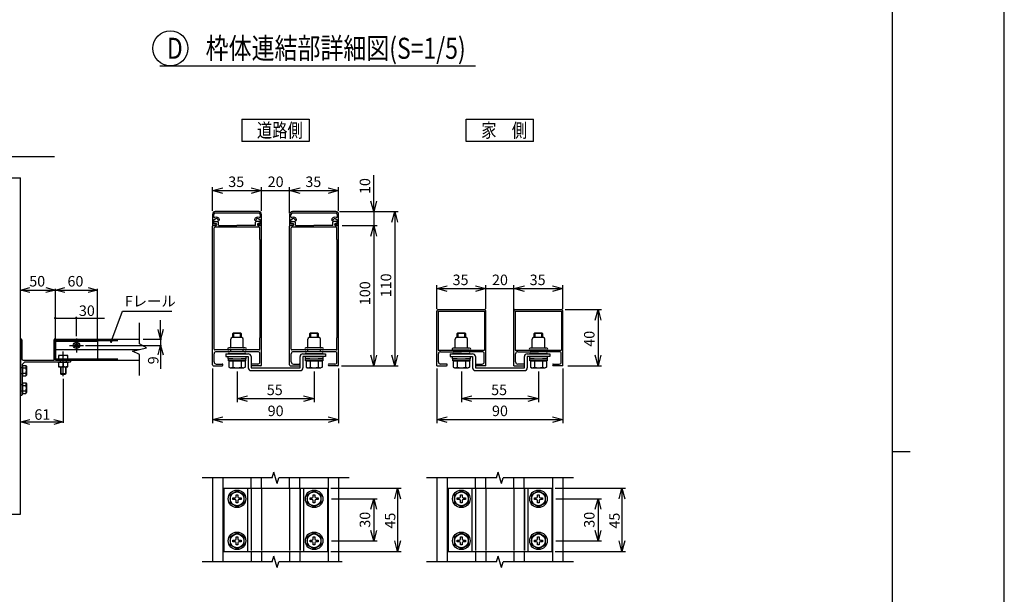
# Model space of a CAD drawing. Extents: x -5 to 21718, y -721 to 14622.
# Drawn here: x 14695 to 21718, y 6253 to 10354 of the extents above; entities that cross this region are included whole.
import ezdxf

# ---------------------------------------------------------------- set-up
doc = ezdxf.new("R2010")
doc.units = 0
doc.header["$LTSCALE"] = 70
doc.linetypes.add('CENTER', pattern=[50.8, 31.75, -6.35, 6.35, -6.35])
doc.linetypes.add('DASHED2_18', pattern=[9.525, 6.35, -3.175])
for name, color, linetype in [('_0-0_0', 7, 'CONTINUOUS'), ('_0-1_LAYER_1', 7, 'CONTINUOUS'), ('_0-2_LAYER_2', 7, 'CONTINUOUS')]:
    doc.layers.add(name, color=color, linetype=linetype)
doc.styles.get("Standard").update_dxf_attribs({"font": 'txt', "bigfont": 'bigfont.shx'})

msp = doc.modelspace()

# ---------------------------------------------------------------- linework, layer by layer
at = {"layer": '_0-0_0', "color": 7, "linetype": 'Continuous'}
msp.add_line((21717.6, -720.9), (21717.6, 14622.1), dxfattribs=at)
at = {"layer": '_0-0_0', "color": 3, "linetype": 'Continuous'}
for p, q in [((20916.9, 14118.5), (20916.9, 428.6)), ((20916.9, 7273.5), (21046.1, 7273.5))]:
    msp.add_line(p, q, dxfattribs=at)
at = {"layer": '_0-1_LAYER_1', "color": 7, "linetype": 'Continuous'}
for p, q in [((14943.7, 9375), (14543.8, 9375)), ((14327.5, 9225), (14700, 9225)), ((14700, 6825), (14700, 9225)), ((16070, 8965), (16070, 8885)), ((16080, 8947.6), (16080, 8965)), ((16080, 8896), (16080, 8928.3)), ((16080, 8928.3), (16086.7, 8928.3)), ((16400, 8985), (16090, 8985)), ((16090, 8975), (16400, 8975)), ((16403.3, 8928.3), (16410, 8928.3)), ((16410, 8965), (16410, 8947.6)), ((16410, 8928.3), (16410, 8896)), ((16420, 8885), (16420, 8965)), ((16620, 8965), (16620, 8885)), ((16630, 8947.6), (16630, 8965)), ((16630, 8896), (16630, 8928.3)), ((16630, 8928.3), (16636.7, 8928.3)), ((16950, 8985), (16640, 8985)), ((16640, 8975), (16950, 8975)), ((16953.3, 8928.3), (16960, 8928.3)), ((16960, 8965), (16960, 8947.6)), ((16960, 8928.3), (16960, 8896)), ((16970, 8885), (16970, 8965)), ((16070, 8885), (16092, 8885)), ((16070, 7890), (16070, 8880)), ((16075, 8885), (16093, 8885)), ((16092, 8896), (16080, 8896)), ((16082, 8786), (16082, 8868)), ((16403, 8873), (16087, 8873)), ((16088, 8915), (16107, 8915)), ((16088, 8899), (16093, 8899)), ((16112, 8885), (16112, 8910)), ((16112, 8885), (16243.5, 8885)), ((16378, 8885), (16243.5, 8885)), ((16378, 8885), (16378, 8910)), ((16402, 8915), (16383, 8915)), ((16402, 8899), (16397, 8899)), ((16415, 8885), (16397, 8885)), ((16410, 8896), (16398, 8896)), ((16398, 8885), (16420, 8885)), ((16408, 8786), (16408, 8868)), ((16420, 7890), (16420, 8880)), ((16620, 8885), (16642, 8885)), ((16620, 7890), (16620, 8880)), ((16625, 8885), (16643, 8885)), ((16642, 8896), (16630, 8896)), ((16632, 8786), (16632, 8868)), ((16953, 8873), (16637, 8873)), ((16638, 8915), (16657, 8915)), ((16638, 8899), (16643, 8899)), ((16662, 8885), (16662, 8910)), ((16662, 8885), (16793.5, 8885)), ((16928, 8885), (16793.5, 8885)), ((16928, 8885), (16928, 8910)), ((16952, 8915), (16933, 8915)), ((16952, 8899), (16947, 8899)), ((16965, 8885), (16947, 8885)), ((16960, 8896), (16948, 8896)), ((16948, 8885), (16970, 8885)), ((16958, 8786), (16958, 8868)), ((16970, 7890), (16970, 8880)), ((16081, 8785), (16082, 8786)), ((16081, 8085), (16081, 8785)), ((16409, 8785), (16408, 8786)), ((16409, 8085), (16409, 8785)), ((16631, 8785), (16632, 8786)), ((16631, 8085), (16631, 8785)), ((16959, 8785), (16958, 8786)), ((16959, 8085), (16959, 8785)), ((17670, 7885), (17670, 8275)), ((17680, 8285), (18010, 8285)), ((17680, 8275), (17680, 7995)), ((17680, 8275), (18010, 8275)), ((18010, 8275), (18010, 7995)), ((18020, 7885), (18020, 8275)), ((18220, 7885), (18220, 8275)), ((18230, 8285), (18560, 8285)), ((18230, 8275), (18230, 7995)), ((18230, 8275), (18560, 8275)), ((18560, 8275), (18560, 7995)), ((18570, 7885), (18570, 8275)), ((16082, 8084), (16081, 8085)), ((16082, 8002), (16082, 8084)), ((16280, 8085), (16210, 8085)), ((16215, 8114), (16220, 8119)), ((16215, 8085), (16215, 8114)), ((16275, 8114), (16215, 8114)), ((16220, 8119), (16270, 8119)), ((16220, 8119), (16220, 8085)), ((16270, 8119), (16275, 8114)), ((16270, 8085), (16270, 8119)), ((16275, 8114), (16275, 8085)), ((16408, 8084), (16409, 8085)), ((16408, 8002), (16408, 8084)), ((16632, 8084), (16631, 8085)), ((16632, 8002), (16632, 8084)), ((16830, 8085), (16760, 8085)), ((16765, 8114), (16770, 8119)), ((16765, 8085), (16765, 8114)), ((16825, 8114), (16765, 8114)), ((16770, 8119), (16820, 8119)), ((16770, 8119), (16770, 8085)), ((16820, 8119), (16825, 8114)), ((16820, 8085), (16820, 8119)), ((16825, 8114), (16825, 8085)), ((16958, 8084), (16959, 8085)), ((16958, 8002), (16958, 8084)), ((17880, 8085), (17810, 8085)), ((17815, 8114), (17820, 8119)), ((17815, 8085), (17815, 8114)), ((17875, 8114), (17815, 8114)), ((17820, 8119), (17870, 8119)), ((17820, 8119), (17820, 8085)), ((17870, 8119), (17875, 8114)), ((17870, 8085), (17870, 8119)), ((17875, 8114), (17875, 8085)), ((18430, 8085), (18360, 8085)), ((18365, 8114), (18370, 8119)), ((18365, 8085), (18365, 8114)), ((18425, 8114), (18365, 8114)), ((18370, 8119), (18420, 8119)), ((18370, 8119), (18370, 8085)), ((18420, 8119), (18425, 8114)), ((18420, 8085), (18420, 8119)), ((18425, 8114), (18425, 8085)), ((14700, 8070), (14700, 7680)), ((14710, 8070), (14710, 7935)), ((14940, 7925), (14940, 8070)), ((14950, 8075), (15550, 8075)), ((14950, 8075), (14950, 7925)), ((14950, 7925), (14950, 8070)), ((15500, 7987.5), (15600, 8012.5)), ((15600, 8012.5), (15550, 8041)), ((16295, 8012), (16186, 8012)), ((16200, 8017), (16200, 8075)), ((16290, 8017), (16290, 8075)), ((16304, 8012), (16295, 8012)), ((16845, 8012), (16736, 8012)), ((16750, 8017), (16750, 8075)), ((16840, 8017), (16840, 8075)), ((16854, 8012), (16845, 8012)), ((17895, 8010), (17786, 8010)), ((17800, 8015), (17800, 8075)), ((17890, 8015), (17890, 8075)), ((17904, 8010), (17895, 8010)), ((18445, 8010), (18336, 8010)), ((18350, 8015), (18350, 8075)), ((18440, 8015), (18440, 8075)), ((18454, 8010), (18445, 8010)), ((14950, 8000), (15550, 8000)), ((15037.5, 7957.5), (14972.5, 7957.5)), ((14972.5, 7957.5), (14972.5, 7925)), ((15005, 7925), (15005, 7953.9)), ((15037.5, 7925), (15037.5, 7957.5)), ((15550, 7965.2), (15500, 7987.5)), ((15550, 7815.2), (15550, 7965.2)), ((16082, 7912), (16082, 7970)), ((16403, 7997), (16087, 7997)), ((16393, 7985), (16097, 7985)), ((16165, 7970), (16165, 7950)), ((16165, 7970), (16325, 7970)), ((16165, 7950), (16325, 7950)), ((16182.5, 7934), (16182.5, 7950)), ((16182.5, 7950), (16245, 7950)), ((16304, 7997), (16186, 7997)), ((16299, 7985), (16191, 7985)), ((16299, 7970), (16191, 7970)), ((16200, 7985), (16200, 7997)), ((16245, 7950), (16307.5, 7950)), ((16290, 7985), (16290, 7997)), ((16307.5, 7950), (16307.5, 7934)), ((16325, 7950), (16325, 7870)), ((16345, 7950), (16345, 7870)), ((16408, 7912), (16408, 7970)), ((16632, 7912), (16632, 7970)), ((16953, 7997), (16637, 7997)), ((16943, 7985), (16647, 7985)), ((16695, 7870), (16695, 7950)), ((16715, 7970), (16875, 7970)), ((16875, 7950), (16715, 7950)), ((16715, 7950), (16715, 7870)), ((16732.5, 7934), (16732.5, 7950)), ((16732.5, 7950), (16795, 7950)), ((16854, 7997), (16736, 7997)), ((16849, 7985), (16741, 7985)), ((16849, 7970), (16741, 7970)), ((16750, 7985), (16750, 7997)), ((16795, 7950), (16857.5, 7950)), ((16840, 7985), (16840, 7997)), ((16857.5, 7950), (16857.5, 7934)), ((16875, 7970), (16875, 7950)), ((16958, 7912), (16958, 7970)), ((17680, 7995), (18010, 7995)), ((17682, 7912), (17682, 7970)), ((17697, 7985), (17845, 7985)), ((17765, 7970), (17765, 7950)), ((17765, 7970), (17925, 7970)), ((17765, 7950), (17925, 7950)), ((17782.5, 7934), (17782.5, 7950)), ((17782.5, 7950), (17845, 7950)), ((17904, 7995), (17786, 7995)), ((17899, 7985), (17791, 7985)), ((17899, 7970), (17791, 7970)), ((17800, 7985), (17800, 7995)), ((17993, 7985), (17845, 7985)), ((17845, 7950), (17907.5, 7950)), ((17890, 7985), (17890, 7995)), ((17907.5, 7950), (17907.5, 7934)), ((17925, 7950), (17925, 7870)), ((17945, 7950), (17945, 7870)), ((18008, 7912), (18008, 7970)), ((18230, 7995), (18560, 7995)), ((18232, 7912), (18232, 7970)), ((18247, 7985), (18395, 7985)), ((18295, 7870), (18295, 7950)), ((18315, 7970), (18475, 7970)), ((18475, 7950), (18315, 7950)), ((18315, 7950), (18315, 7870)), ((18332.5, 7934), (18332.5, 7950)), ((18332.5, 7950), (18395, 7950)), ((18454, 7995), (18336, 7995)), ((18449, 7985), (18341, 7985)), ((18449, 7970), (18341, 7970)), ((18350, 7985), (18350, 7995)), ((18543, 7985), (18395, 7985)), ((18395, 7950), (18457.5, 7950)), ((18440, 7985), (18440, 7995)), ((18457.5, 7950), (18457.5, 7934)), ((18475, 7970), (18475, 7950)), ((18558, 7912), (18558, 7970)), ((14730, 7910), (14715, 7895)), ((14715, 7851.5), (14715, 7895)), ((14715, 7812.5), (14715, 7887.5)), ((14715, 7887.5), (14715, 7812.5)), ((14715, 7887.5), (14739, 7887.5)), ((14715, 7868.8), (14739, 7868.8)), ((14720, 7925), (14940, 7925)), ((15055, 7910), (14730, 7910)), ((14739, 7887.5), (14742.5, 7881.5)), ((14742.5, 7881.5), (14742.5, 7818.5)), ((14950, 7925), (15550, 7925)), ((14950, 7925), (15003.5, 7925)), ((14967.5, 7910), (15042.5, 7910)), ((15037.5, 7925), (14972.5, 7925)), ((15037.5, 7910), (14972.5, 7910)), ((14972.5, 7910), (14972.5, 7877.5)), ((14972.5, 7877.5), (15037.5, 7877.5)), ((14985, 7877.5), (14985, 7828.7)), ((14988.8, 7877.5), (14988.8, 7825)), ((15005, 7910), (15005, 7881.1)), ((15006.5, 7925), (15055, 7925)), ((15021.2, 7877.5), (15021.2, 7825)), ((15025, 7877.5), (15025, 7828.7)), ((15037.5, 7877.5), (15037.5, 7910)), ((15060, 7915), (15060, 7920)), ((16075, 7885), (16139, 7885)), ((16097, 7897), (16139, 7897)), ((16215, 7934), (16182.5, 7934)), ((16184, 7919), (16184, 7934)), ((16184, 7934), (16245, 7934)), ((16306, 7919), (16184, 7919)), ((16187.3, 7919), (16302.7, 7919)), ((16187.3, 7919), (16187.3, 7874)), ((16187.3, 7874), (16196, 7869)), ((16196, 7869), (16294, 7869)), ((16216.1, 7919), (16216.1, 7874.5)), ((16245, 7934), (16306, 7934)), ((16273.9, 7919), (16273.9, 7874.5)), ((16307.5, 7934), (16275, 7934)), ((16302.7, 7874), (16294, 7869)), ((16302.7, 7919), (16302.7, 7874)), ((16306, 7934), (16306, 7919)), ((16345, 7870), (16695, 7870)), ((16393, 7897), (16351, 7897)), ((16415, 7885), (16351, 7885)), ((16625, 7885), (16689, 7885)), ((16647, 7897), (16689, 7897)), ((16765, 7934), (16732.5, 7934)), ((16734, 7919), (16734, 7934)), ((16734, 7934), (16795, 7934)), ((16856, 7919), (16734, 7919)), ((16737.3, 7919), (16852.7, 7919)), ((16737.3, 7919), (16737.3, 7874)), ((16737.3, 7874), (16746, 7869)), ((16746, 7869), (16844, 7869)), ((16766.1, 7919), (16766.1, 7874.5)), ((16795, 7934), (16856, 7934)), ((16823.9, 7919), (16823.9, 7874.5)), ((16857.5, 7934), (16825, 7934)), ((16852.7, 7874), (16844, 7869)), ((16852.7, 7919), (16852.7, 7874)), ((16856, 7934), (16856, 7919)), ((16943, 7897), (16901, 7897)), ((16965, 7885), (16901, 7885)), ((17670, 7885), (17739, 7885)), ((17739, 7897), (17697, 7897)), ((17815, 7934), (17782.5, 7934)), ((17784, 7919), (17784, 7934)), ((17784, 7934), (17845, 7934)), ((17906, 7919), (17784, 7919)), ((17787.3, 7919), (17902.7, 7919)), ((17787.3, 7919), (17787.3, 7874)), ((17787.3, 7874), (17796, 7869)), ((17796, 7869), (17894, 7869)), ((17816.1, 7919), (17816.1, 7874.5)), ((17845, 7934), (17906, 7934)), ((17873.9, 7919), (17873.9, 7874.5)), ((17907.5, 7934), (17875, 7934)), ((17902.7, 7874), (17894, 7869)), ((17902.7, 7919), (17902.7, 7874)), ((17906, 7934), (17906, 7919)), ((17945, 7870), (18295, 7870)), ((17951, 7897), (17993, 7897)), ((18020, 7885), (17951, 7885)), ((18220, 7885), (18289, 7885)), ((18289, 7897), (18247, 7897)), ((18365, 7934), (18332.5, 7934)), ((18334, 7919), (18334, 7934)), ((18334, 7934), (18395, 7934)), ((18456, 7919), (18334, 7919)), ((18337.3, 7919), (18452.7, 7919)), ((18337.3, 7919), (18337.3, 7874)), ((18337.3, 7874), (18346, 7869)), ((18346, 7869), (18444, 7869)), ((18366.1, 7919), (18366.1, 7874.5)), ((18395, 7934), (18456, 7934)), ((18423.9, 7919), (18423.9, 7874.5)), ((18457.5, 7934), (18425, 7934)), ((18452.7, 7874), (18444, 7869)), ((18452.7, 7919), (18452.7, 7874)), ((18456, 7934), (18456, 7919)), ((18501, 7897), (18543, 7897)), ((18570, 7885), (18501, 7885)), ((14715, 7726.5), (14715, 7848.5)), ((14715, 7831.2), (14739, 7831.2)), ((14715, 7812.5), (14739, 7812.5)), ((14739, 7812.5), (14742.5, 7818.5)), ((14985, 7828.7), (14988.8, 7825)), ((14985, 7828.7), (15025, 7828.7)), ((14988.8, 7825), (15021.2, 7825)), ((15025, 7828.7), (15021.2, 7825)), ((16345, 7850), (16695, 7850)), ((17945, 7850), (18295, 7850)), ((14715, 7687.5), (14715, 7762.5)), ((14715, 7762.5), (14715, 7687.5)), ((14715, 7762.5), (14739, 7762.5)), ((14715, 7743.8), (14739, 7743.8)), ((14739, 7762.5), (14742.5, 7756.5)), ((14742.5, 7756.5), (14742.5, 7693.5)), ((14705, 7675), (14710, 7675)), ((14715, 7680), (14715, 7723.5)), ((14715, 7706.2), (14739, 7706.2)), ((14715, 7687.5), (14739, 7687.5)), ((14739, 7687.5), (14742.5, 7693.5)), ((16496, 7085), (16508, 7125)), ((16532, 7045), (16508, 7125)), ((18096, 7085), (18108, 7125)), ((18132, 7045), (18108, 7125)), ((16496, 7085), (15996, 7085)), ((16070, 7085), (16070, 6485)), ((16144, 7085), (16144, 6485)), ((16346, 7010), (16346, 7085)), ((16420, 7010), (16420, 7085)), ((16532, 7045), (16544, 7085)), ((17044, 7085), (16544, 7085)), ((16620, 7010), (16620, 7085)), ((16694, 7010), (16694, 7085)), ((16896, 7085), (16896, 6485)), ((16970, 7085), (16970, 6485)), ((18096, 7085), (17596, 7085)), ((17670, 7085), (17670, 6485)), ((17744, 7085), (17744, 6485)), ((17946, 7010), (17946, 7085)), ((18020, 7010), (18020, 7085)), ((18132, 7045), (18144, 7085)), ((18644, 7085), (18144, 7085)), ((18220, 7010), (18220, 7085)), ((18294, 7010), (18294, 7085)), ((18496, 7085), (18496, 6485)), ((18570, 7085), (18570, 6485)), ((16150, 7010), (16890, 7010)), ((16150, 7010), (16150, 6560)), ((16245, 6992.7), (16195, 6963.9)), ((16195, 6963.9), (16195, 6906.1)), ((16239, 6964), (16251, 6964)), ((16239, 6949), (16239, 6964)), ((16295, 6963.9), (16245, 6992.7)), ((16251, 6964), (16251, 6949)), ((16295, 6906.1), (16295, 6963.9)), ((16320, 7010), (16320, 6560)), ((16720, 7010), (16720, 6560)), ((16795, 6992.7), (16745, 6963.9)), ((16745, 6963.9), (16745, 6906.1)), ((16789, 6964), (16801, 6964)), ((16789, 6949), (16789, 6964)), ((16845, 6963.9), (16795, 6992.7)), ((16801, 6964), (16801, 6949)), ((16845, 6906.1), (16845, 6963.9)), ((16890, 7010), (16890, 6560)), ((17750, 7010), (18490, 7010)), ((17750, 7010), (17750, 6560)), ((17845, 6992.7), (17795, 6963.9)), ((17795, 6963.9), (17795, 6906.1)), ((17839, 6964), (17851, 6964)), ((17839, 6949), (17839, 6964)), ((17895, 6963.9), (17845, 6992.7)), ((17851, 6964), (17851, 6949)), ((17895, 6906.1), (17895, 6963.9)), ((17920, 7010), (17920, 6560)), ((18320, 7010), (18320, 6560)), ((18395, 6992.7), (18345, 6963.9)), ((18345, 6963.9), (18345, 6906.1)), ((18389, 6964), (18401, 6964)), ((18389, 6949), (18389, 6964)), ((18445, 6963.9), (18395, 6992.7)), ((18401, 6964), (18401, 6949)), ((18445, 6906.1), (18445, 6963.9)), ((18490, 7010), (18490, 6560)), ((16195, 6906.1), (16245, 6877.3)), ((16216, 6929), (16216, 6941)), ((16216, 6941), (16231, 6941)), ((16231, 6929), (16216, 6929)), ((16239, 6906), (16239, 6921)), ((16251, 6906), (16239, 6906)), ((16245, 6877.3), (16295, 6906.1)), ((16251, 6921), (16251, 6906)), ((16259, 6941), (16274, 6941)), ((16274, 6929), (16259, 6929)), ((16274, 6941), (16274, 6929)), ((16745, 6906.1), (16795, 6877.3)), ((16766, 6929), (16766, 6941)), ((16766, 6941), (16781, 6941)), ((16781, 6929), (16766, 6929)), ((16789, 6906), (16789, 6921)), ((16801, 6906), (16789, 6906)), ((16795, 6877.3), (16845, 6906.1)), ((16801, 6921), (16801, 6906)), ((16809, 6941), (16824, 6941)), ((16824, 6929), (16809, 6929)), ((16824, 6941), (16824, 6929)), ((17795, 6906.1), (17845, 6877.3)), ((17816, 6929), (17816, 6941)), ((17816, 6941), (17831, 6941)), ((17831, 6929), (17816, 6929)), ((17839, 6906), (17839, 6921)), ((17851, 6906), (17839, 6906)), ((17845, 6877.3), (17895, 6906.1)), ((17851, 6921), (17851, 6906)), ((17859, 6941), (17874, 6941)), ((17874, 6929), (17859, 6929)), ((17874, 6941), (17874, 6929)), ((18345, 6906.1), (18395, 6877.3)), ((18366, 6929), (18366, 6941)), ((18366, 6941), (18381, 6941)), ((18381, 6929), (18366, 6929)), ((18389, 6906), (18389, 6921)), ((18401, 6906), (18389, 6906)), ((18395, 6877.3), (18445, 6906.1)), ((18401, 6921), (18401, 6906)), ((18409, 6941), (18424, 6941)), ((18424, 6929), (18409, 6929)), ((18424, 6941), (18424, 6929)), ((14327.5, 6825), (14700, 6825)), ((16245, 6692.7), (16195, 6663.9)), ((16295, 6663.9), (16245, 6692.7)), ((16795, 6692.7), (16745, 6663.9)), ((16845, 6663.9), (16795, 6692.7)), ((17845, 6692.7), (17795, 6663.9)), ((17895, 6663.9), (17845, 6692.7)), ((18395, 6692.7), (18345, 6663.9)), ((18445, 6663.9), (18395, 6692.7)), ((16195, 6663.9), (16195, 6606.1)), ((16195, 6606.1), (16245, 6577.3)), ((16216, 6629), (16216, 6641)), ((16216, 6641), (16231, 6641)), ((16231, 6629), (16216, 6629)), ((16239, 6664), (16251, 6664)), ((16239, 6649), (16239, 6664)), ((16239, 6606), (16239, 6621)), ((16251, 6606), (16239, 6606)), ((16245, 6577.3), (16295, 6606.1)), ((16251, 6664), (16251, 6649)), ((16251, 6621), (16251, 6606)), ((16259, 6641), (16274, 6641)), ((16274, 6629), (16259, 6629)), ((16274, 6641), (16274, 6629)), ((16295, 6606.1), (16295, 6663.9)), ((16745, 6663.9), (16745, 6606.1)), ((16745, 6606.1), (16795, 6577.3)), ((16766, 6629), (16766, 6641)), ((16766, 6641), (16781, 6641)), ((16781, 6629), (16766, 6629)), ((16789, 6664), (16801, 6664)), ((16789, 6649), (16789, 6664)), ((16789, 6606), (16789, 6621)), ((16801, 6606), (16789, 6606)), ((16795, 6577.3), (16845, 6606.1)), ((16801, 6664), (16801, 6649)), ((16801, 6621), (16801, 6606)), ((16809, 6641), (16824, 6641)), ((16824, 6629), (16809, 6629)), ((16824, 6641), (16824, 6629)), ((16845, 6606.1), (16845, 6663.9)), ((17795, 6663.9), (17795, 6606.1)), ((17795, 6606.1), (17845, 6577.3)), ((17816, 6629), (17816, 6641)), ((17816, 6641), (17831, 6641)), ((17831, 6629), (17816, 6629)), ((17839, 6664), (17851, 6664)), ((17839, 6649), (17839, 6664)), ((17839, 6606), (17839, 6621)), ((17851, 6606), (17839, 6606)), ((17845, 6577.3), (17895, 6606.1)), ((17851, 6664), (17851, 6649)), ((17851, 6621), (17851, 6606)), ((17859, 6641), (17874, 6641)), ((17874, 6629), (17859, 6629)), ((17874, 6641), (17874, 6629)), ((17895, 6606.1), (17895, 6663.9)), ((18345, 6663.9), (18345, 6606.1)), ((18345, 6606.1), (18395, 6577.3)), ((18366, 6629), (18366, 6641)), ((18366, 6641), (18381, 6641)), ((18381, 6629), (18366, 6629)), ((18389, 6664), (18401, 6664)), ((18389, 6649), (18389, 6664)), ((18389, 6606), (18389, 6621)), ((18401, 6606), (18389, 6606)), ((18395, 6577.3), (18445, 6606.1)), ((18401, 6664), (18401, 6649)), ((18401, 6621), (18401, 6606)), ((18409, 6641), (18424, 6641)), ((18424, 6629), (18409, 6629)), ((18424, 6641), (18424, 6629)), ((18445, 6606.1), (18445, 6663.9)), ((16150, 6560), (16890, 6560)), ((16346, 6560), (16346, 6485)), ((16420, 6560), (16420, 6485)), ((16620, 6560), (16620, 6485)), ((16694, 6560), (16694, 6485)), ((17750, 6560), (18490, 6560)), ((17946, 6560), (17946, 6485)), ((18020, 6560), (18020, 6485)), ((18220, 6560), (18220, 6485)), ((18294, 6560), (18294, 6485)), ((16496, 6485), (15996, 6485)), ((16496, 6485), (16508, 6525)), ((16532, 6445), (16508, 6525)), ((16532, 6445), (16544, 6485)), ((16994, 6485), (16544, 6485)), ((18096, 6485), (17596, 6485)), ((18096, 6485), (18108, 6525)), ((18132, 6445), (18108, 6525)), ((18132, 6445), (18144, 6485)), ((18644, 6485), (18144, 6485))]:
    msp.add_line(p, q, dxfattribs=at)
at = {"layer": '_0-1_LAYER_1', "color": 7, "linetype": 'DASHED2_18'}
for p, q in [((14950, 8065), (15550, 8065)), ((14950, 8060), (15250, 8060)), ((14950, 7925), (14950, 8060)), ((15250, 8060), (15250, 7925)), ((14950, 8000), (14940, 8000)), ((14700, 7872.5), (14715, 7872.5)), ((14950, 7935), (14940, 7935)), ((14950, 7935), (15550, 7935)), ((15250, 7925), (14950, 7925)), ((14967.5, 7910), (15042.5, 7910)), ((14982.5, 7924.7), (14982.5, 7910)), ((15027.5, 7925), (15027.5, 7910)), ((14715, 7827.5), (14700, 7827.5)), ((14715, 7747.5), (14700, 7747.5)), ((14715, 7702.5), (14700, 7702.5)), ((16345, 7010), (16345, 6560)), ((16346, 7010), (16346, 6560)), ((16420, 7010), (16420, 6560)), ((16620, 7010), (16620, 6560)), ((16694, 7010), (16694, 6560)), ((16695, 7010), (16695, 6560)), ((17945, 7010), (17945, 6560)), ((17946, 7010), (17946, 6560)), ((18020, 7010), (18020, 6560)), ((18220, 7010), (18220, 6560)), ((18294, 7010), (18294, 6560)), ((18295, 7010), (18295, 6560))]:
    msp.add_line(p, q, dxfattribs=at)
at = {"layer": '_0-1_LAYER_1', "color": 7, "linetype": 'Continuous'}
for centre, radius in [((15100, 8030), 22.5), ((15100, 8030), 12.5), ((15100, 8030), 10), ((16245, 6935), 62.5), ((16245, 6935), 49), ((16795, 6935), 62.5), ((16795, 6935), 49), ((17845, 6935), 62.5), ((17845, 6935), 49), ((18395, 6935), 62.5), ((18395, 6935), 49), ((16245, 6635), 62.5), ((16245, 6635), 49), ((16795, 6635), 62.5), ((16795, 6635), 49), ((17845, 6635), 62.5), ((17845, 6635), 49), ((18395, 6635), 62.5), ((18395, 6635), 49)]:
    msp.add_circle(centre, radius, dxfattribs=at)
for centre, radius, start, end in [((16090, 8965), 20, 90, 180), ((16090, 8965), 10, 90, 180), ((16085, 8947.6), 5, 180, 296.01437), ((16097.5, 8922), 12.5, 17.79159, 150), ((16097.5, 8922), 23.5, 17.79159, 116.01437), ((16114.6, 8927.5), 5.5, 197.79159, 17.79159), ((16375.4, 8927.5), 5.5, 162.20841, 342.20841), ((16392.5, 8922), 23.5, 63.98563, 162.20841), ((16392.5, 8922), 12.5, 30, 162.20841), ((16400, 8965), 20, 0, 90), ((16400, 8965), 10, 0, 90), ((16405, 8947.6), 5, 243.98563, 0), ((16640, 8965), 20, 90, 180), ((16640, 8965), 10, 90, 180), ((16635, 8947.6), 5, 180, 296.01437), ((16647.5, 8922), 12.5, 17.79159, 150), ((16647.5, 8922), 23.5, 17.79159, 116.01437), ((16664.6, 8927.5), 5.5, 197.79159, 17.79159), ((16925.4, 8927.5), 5.5, 162.20841, 342.20841), ((16942.5, 8922), 23.5, 63.98563, 162.20841), ((16942.5, 8922), 12.5, 30, 162.20841), ((16950, 8965), 20, 0, 90), ((16950, 8965), 10, 0, 90), ((16955, 8947.6), 5, 243.98563, 0), ((16075, 8880), 5, 90, 180), ((16088, 8907), 8, 90, 270), ((16087, 8868), 5, 90, 180), ((16092, 8890.5), 5.5, 270, 90), ((16093, 8892), 7, 270, 90), ((16107, 8910), 5, 0, 90), ((16383, 8910), 5, 90, 180), ((16397, 8892), 7, 90, 270), ((16398, 8890.5), 5.5, 90, 270), ((16402, 8907), 8, 270, 90), ((16403, 8868), 5, 0, 90), ((16415, 8880), 5, 0, 90), ((16625, 8880), 5, 90, 180), ((16638, 8907), 8, 90, 270), ((16637, 8868), 5, 90, 180), ((16642, 8890.5), 5.5, 270, 90), ((16643, 8892), 7, 270, 90), ((16657, 8910), 5, 0, 90), ((16933, 8910), 5, 90, 180), ((16947, 8892), 7, 90, 270), ((16948, 8890.5), 5.5, 90, 270), ((16952, 8907), 8, 270, 90), ((16953, 8868), 5, 0, 90), ((16965, 8880), 5, 0, 90), ((17680, 8275), 10, 90, 180), ((18010, 8275), 10, 0, 90), ((18230, 8275), 10, 90, 180), ((18560, 8275), 10, 0, 90), ((16210, 8075), 10, 90, 180), ((16280, 8075), 10, 0, 90), ((16760, 8075), 10, 90, 180), ((16830, 8075), 10, 0, 90), ((17810, 8075), 10, 90, 180), ((17880, 8075), 10, 0, 90), ((18360, 8075), 10, 90, 180), ((18430, 8075), 10, 0, 90), ((14705, 8070), 5, 90, 180), ((14705, 8070), 5, 0, 90), ((14945, 8070), 5, 90, 180), ((14945, 8070), 5, 0, 90), ((16186, 8004.5), 7.5, 90, 180), ((16195, 8017), 5, 270, 0), ((16295, 8017), 5, 180, 270), ((16304, 8004.5), 7.5, 0, 90), ((16736, 8004.5), 7.5, 90, 180), ((16745, 8017), 5, 270, 0), ((16845, 8017), 5, 180, 270), ((16854, 8004.5), 7.5, 0, 90), ((17786, 8002.5), 7.5, 90, 180), ((17795, 8015), 5, 270, 0), ((17895, 8015), 5, 180, 270), ((17904, 8002.5), 7.5, 0, 90), ((18336, 8002.5), 7.5, 90, 180), ((18345, 8015), 5, 270, 0), ((18445, 8015), 5, 180, 270), ((18454, 8002.5), 7.5, 0, 90), ((14988.8, 7919.3), 38.2, 64.82616, 115.17384), ((15021.2, 7919.3), 38.2, 64.82616, 115.17384), ((15021.2, 7919.3), 38.2, 64.82616, 115.17384), ((15021.2, 7919.3), 38.2, 64.82616, 115.17384), ((16087, 8002), 5, 180, 270), ((16097, 7970), 15, 90, 180), ((16186, 8004.5), 7.5, 180, 270), ((16191, 7977.5), 7.5, 90, 180), ((16191, 7977.5), 7.5, 180, 270), ((16299, 7977.5), 7.5, 0, 90), ((16299, 7977.5), 7.5, 270, 0), ((16304, 8004.5), 7.5, 270, 0), ((16325, 7950), 20, 0, 90), ((16393, 7970), 15, 0, 90), ((16403, 8002), 5, 270, 0), ((16637, 8002), 5, 180, 270), ((16647, 7970), 15, 90, 180), ((16715, 7950), 20, 90, 180), ((16736, 8004.5), 7.5, 180, 270), ((16741, 7977.5), 7.5, 90, 180), ((16741, 7977.5), 7.5, 180, 270), ((16849, 7977.5), 7.5, 0, 90), ((16849, 7977.5), 7.5, 270, 0), ((16854, 8004.5), 7.5, 270, 0), ((16943, 7970), 15, 0, 90), ((16953, 8002), 5, 270, 0), ((17697, 7970), 15, 90, 180), ((17786, 8002.5), 7.5, 180, 270), ((17791, 7977.5), 7.5, 90, 180), ((17791, 7977.5), 7.5, 180, 270), ((17899, 7977.5), 7.5, 0, 90), ((17899, 7977.5), 7.5, 270, 0), ((17904, 8002.5), 7.5, 270, 0), ((17925, 7950), 20, 0, 90), ((17993, 7970), 15, 0, 90), ((18247, 7970), 15, 90, 180), ((18315, 7950), 20, 90, 180), ((18336, 8002.5), 7.5, 180, 270), ((18341, 7977.5), 7.5, 90, 180), ((18341, 7977.5), 7.5, 180, 270), ((18449, 7977.5), 7.5, 0, 90), ((18449, 7977.5), 7.5, 270, 0), ((18454, 8002.5), 7.5, 270, 0), ((18543, 7970), 15, 0, 90), ((14720, 7935), 10, 180, 270), ((14722.8, 7878.1), 18.8, 330.00001, 29.99999), ((14690.2, 7850), 52.3, 338.98558, 21.01442), ((14988.8, 7915.7), 38.2, 244.82616, 295.17384), ((14988.8, 7915.7), 38.2, 244.82616, 295.17384), ((14988.8, 7915.7), 38.2, 244.82616, 295.17384), ((15005, 7925), 1.5, 180, 0), ((15021.2, 7915.7), 38.2, 244.82616, 295.17384), ((15055, 7920), 5, 0, 90), ((15055, 7915), 5, 270, 0), ((16075, 7890), 5, 180, 270), ((16097, 7912), 15, 180, 270), ((16139, 7891), 6, 270, 90), ((16201.7, 7895.6), 25.6, 235.61604, 304.38397), ((16245, 7965.5), 95.5, 252.41217, 287.58783), ((16288.3, 7895.6), 25.6, 235.61604, 304.38396), ((16345, 7870), 20, 180, 270), ((16351, 7891), 6, 90, 270), ((16393, 7912), 15, 270, 0), ((16415, 7890), 5, 270, 0), ((16625, 7890), 5, 180, 270), ((16647, 7912), 15, 180, 270), ((16689, 7891), 6, 270, 90), ((16695, 7870), 20, 270, 0), ((16751.7, 7895.6), 25.6, 235.61604, 304.38397), ((16795, 7965.5), 95.5, 252.41217, 287.58783), ((16838.3, 7895.6), 25.6, 235.61604, 304.38396), ((16901, 7891), 6, 90, 270), ((16943, 7912), 15, 270, 0), ((16965, 7890), 5, 270, 0), ((17697, 7912), 15, 180, 270), ((17739, 7891), 6, 270, 90), ((17801.7, 7895.6), 25.6, 235.61604, 304.38397), ((17845, 7965.5), 95.5, 252.41217, 287.58783), ((17888.3, 7895.6), 25.6, 235.61604, 304.38396), ((17945, 7870), 20, 180, 270), ((17951, 7891), 6, 90, 270), ((17993, 7912), 15, 270, 0), ((18247, 7912), 15, 180, 270), ((18289, 7891), 6, 270, 90), ((18295, 7870), 20, 270, 0), ((18351.7, 7895.6), 25.6, 235.61604, 304.38397), ((18395, 7965.5), 95.5, 252.41217, 287.58783), ((18438.3, 7895.6), 25.6, 235.61604, 304.38396), ((18501, 7891), 6, 90, 270), ((18543, 7912), 15, 270, 0), ((14715, 7850), 1.5, 90, 270), ((14722.8, 7821.9), 18.8, 330.00001, 29.99999), ((14715, 7725), 1.5, 90, 270), ((14722.8, 7753.1), 18.8, 330.00001, 29.99999), ((14690.2, 7725), 52.3, 338.98558, 21.01442), ((14705, 7680), 5, 180, 270), ((14710, 7680), 5, 270, 0), ((14722.8, 7696.9), 18.8, 330.00001, 29.99999), ((16231, 6949), 8, 270, 0), ((16231, 6921), 8, 0, 90), ((16259, 6949), 8, 180, 270), ((16259, 6921), 8, 90, 180), ((16781, 6949), 8, 270, 0), ((16781, 6921), 8, 0, 90), ((16809, 6949), 8, 180, 270), ((16809, 6921), 8, 90, 180), ((17831, 6949), 8, 270, 0), ((17831, 6921), 8, 0, 90), ((17859, 6949), 8, 180, 270), ((17859, 6921), 8, 90, 180), ((18381, 6949), 8, 270, 0), ((18381, 6921), 8, 0, 90), ((18409, 6949), 8, 180, 270), ((18409, 6921), 8, 90, 180), ((16231, 6649), 8, 270, 0), ((16231, 6621), 8, 0, 90), ((16259, 6649), 8, 180, 270), ((16259, 6621), 8, 90, 180), ((16781, 6649), 8, 270, 0), ((16781, 6621), 8, 0, 90), ((16809, 6649), 8, 180, 270), ((16809, 6621), 8, 90, 180), ((17831, 6649), 8, 270, 0), ((17831, 6621), 8, 0, 90), ((17859, 6649), 8, 180, 270), ((17859, 6621), 8, 90, 180), ((18381, 6649), 8, 270, 0), ((18381, 6621), 8, 0, 90), ((18409, 6649), 8, 180, 270), ((18409, 6621), 8, 90, 180)]:
    msp.add_arc(centre, radius, start, end, dxfattribs=at)
at = {"layer": '_0-2_LAYER_2', "color": 7, "linetype": 'Continuous'}
for p, q in [((15695, 10025), (17945, 10025)), ((16280, 9645), (16280, 9485)), ((16280, 9645), (16760, 9645)), ((16760, 9645), (16760, 9485)), ((17880, 9645), (18360, 9645)), ((17880, 9485), (17880, 9645)), ((18360, 9485), (18360, 9645)), ((16760, 9485), (16280, 9485)), ((18360, 9485), (17880, 9485)), ((17220, 8985), (17220, 9245)), ((16070, 8990), (16070, 9160)), ((16070, 9135), (16145, 9155.1)), ((16070, 9135), (16420, 9135)), ((16145, 9114.9), (16070, 9135)), ((16345, 9155.1), (16420, 9135)), ((16420, 9135), (16345, 9114.9)), ((16420, 8990), (16420, 9160)), ((16420, 9135), (16620, 9135)), ((16620, 8973.2), (16620, 9160)), ((16620, 9135), (16695, 9155.1)), ((16620, 9135), (16970, 9135)), ((16695, 9114.9), (16620, 9135)), ((16895, 9155.1), (16970, 9135)), ((16970, 9135), (16895, 9114.9)), ((16970, 8990), (16970, 9160)), ((17220, 8985), (17199.9, 9060)), ((17240.1, 9060), (17220, 8985)), ((16975, 8985), (17395, 8985)), ((17220, 8985), (17220, 8885)), ((17349.9, 8910), (17370, 8985)), ((17370, 8985), (17370, 7885)), ((17370, 8985), (17390.1, 8910)), ((16995, 8885), (17245, 8885)), ((17199.9, 8810), (17220, 8885)), ((17220, 8885), (17220, 7885)), ((17220, 8885), (17240.1, 8810)), ((14700, 8425), (14767.5, 8443.1)), ((14882.5, 8443.1), (14950, 8425)), ((14950, 8425), (15017.5, 8443.1)), ((14950, 8077.5), (14950, 8432.5)), ((15182.5, 8443.1), (15250, 8425)), ((15250, 8067.5), (15250, 8432.5)), ((17670, 8290), (17670, 8460)), ((17670, 8435), (17745, 8455.1)), ((17670, 8435), (18020, 8435)), ((17745, 8414.9), (17670, 8435)), ((17945, 8455.1), (18020, 8435)), ((18020, 8435), (17945, 8414.9)), ((18020, 8290), (18020, 8460)), ((18020, 8435), (18220, 8435)), ((18220, 8273.2), (18220, 8460)), ((18220, 8435), (18295, 8455.1)), ((18220, 8435), (18570, 8435)), ((18295, 8414.9), (18220, 8435)), ((18495, 8455.1), (18570, 8435)), ((18570, 8435), (18495, 8414.9)), ((18570, 8290), (18570, 8460)), ((14700, 8425), (14950, 8425)), ((14767.5, 8406.9), (14700, 8425)), ((14950, 8425), (14882.5, 8406.9)), ((14950, 8425), (15250, 8425)), ((15017.5, 8406.9), (14950, 8425)), ((15250, 8425), (15182.5, 8406.9)), ((14950, 8225), (15100, 8225)), ((15100, 8095), (15100, 8232.5)), ((15100, 8225), (15300, 8225)), ((15344.4, 8050), (15429.4, 8275)), ((15429.4, 8275), (15779.4, 8275)), ((18585, 8285), (18845, 8285)), ((18799.9, 8210), (18820, 8285)), ((18820, 8285), (18820, 7885)), ((18820, 8285), (18840.1, 8210)), ((15550, 8041), (15550, 8191)), ((15700, 8075), (15700, 8210)), ((15700, 8075), (15681.9, 8142.5)), ((15718.1, 8142.5), (15700, 8075)), ((15165, 8030), (15707.5, 8030)), ((15344.4, 8050), (15346.7, 8073.2)), ((15358, 8068.9), (15344.4, 8050)), ((15575, 8075), (15707.5, 8075)), ((15681.9, 7962.5), (15700, 8030)), ((15700, 8075), (15700, 8030)), ((15700, 8030), (15700, 7862.5)), ((15700, 8030), (15718.1, 7962.5)), ((17220, 7885), (17199.9, 7960)), ((17240.1, 7960), (17220, 7885)), ((17370, 7885), (17349.9, 7960)), ((17390.1, 7960), (17370, 7885)), ((18820, 7885), (18799.9, 7960)), ((18840.1, 7960), (18820, 7885)), ((16990, 7885), (17395, 7885)), ((18605, 7885), (18845, 7885)), ((16070, 7865), (16070, 7475)), ((16245, 7844), (16245, 7625)), ((16795, 7844), (16795, 7625)), ((16970, 7865), (16970, 7475)), ((17670, 7865), (17670, 7475)), ((17845, 7844), (17845, 7625)), ((18395, 7844), (18395, 7625)), ((18570, 7865), (18570, 7475)), ((15005, 7792.4), (15005, 7476.6)), ((16245, 7650), (16320, 7670.1)), ((16720, 7670.1), (16795, 7650)), ((17845, 7650), (17920, 7670.1)), ((18320, 7670.1), (18395, 7650)), ((16245, 7650), (16795, 7650)), ((16320, 7629.9), (16245, 7650)), ((16795, 7650), (16720, 7629.9)), ((17845, 7650), (18395, 7650)), ((17920, 7629.9), (17845, 7650)), ((18395, 7650), (18320, 7629.9)), ((16070, 7500), (16145, 7520.1)), ((16895, 7520.1), (16970, 7500)), ((17670, 7500), (17745, 7520.1)), ((18495, 7520.1), (18570, 7500)), ((14700, 7484.1), (14767.5, 7502.1)), ((14767.5, 7466), (14700, 7484.1)), ((14700, 7484.1), (15005, 7484.1)), ((14937.5, 7502.1), (15005, 7484.1)), ((15005, 7484.1), (14937.5, 7466)), ((16070, 7500), (16970, 7500)), ((16145, 7479.9), (16070, 7500)), ((16970, 7500), (16895, 7479.9)), ((17670, 7500), (18570, 7500)), ((17745, 7479.9), (17670, 7500)), ((18570, 7500), (18495, 7479.9)), ((16915, 7010), (17415, 7010)), ((17369.9, 6935), (17390, 7010)), ((17390, 7010), (17390, 6560)), ((17390, 7010), (17410.1, 6935)), ((18515, 7010), (19015, 7010)), ((18969.9, 6935), (18990, 7010)), ((18990, 7010), (18990, 6560)), ((18990, 7010), (19010.1, 6935)), ((16920, 6935), (17245, 6935)), ((17199.9, 6860), (17220, 6935)), ((17220, 6935), (17220, 6635)), ((17220, 6935), (17240.1, 6860)), ((18520, 6935), (18845, 6935)), ((18799.9, 6860), (18820, 6935)), ((18820, 6935), (18820, 6635)), ((18820, 6935), (18840.1, 6860)), ((17220, 6635), (17199.9, 6710)), ((17240.1, 6710), (17220, 6635)), ((18820, 6635), (18799.9, 6710)), ((18840.1, 6710), (18820, 6635)), ((16920, 6635), (17245, 6635)), ((17390, 6560), (17369.9, 6635)), ((17410.1, 6635), (17390, 6560)), ((18520, 6635), (18845, 6635)), ((18990, 6560), (18969.9, 6635)), ((19010.1, 6635), (18990, 6560)), ((16915, 6560), (17415, 6560)), ((18515, 6560), (19015, 6560))]:
    msp.add_line(p, q, dxfattribs=at)
at = {"layer": '_0-2_LAYER_2', "color": 7, "linetype": 'CENTER'}
for p, q in [((15100, 8080), (15100, 7980)), ((15050, 8030), (15150, 8030)), ((15005, 7811.4), (15005, 7986.4))]:
    msp.add_line(p, q, dxfattribs=at)
at = {"layer": '_0-2_LAYER_2', "color": 7, "linetype": 'Continuous'}
for centre, radius in [((15770, 10150), 125), ((14950, 8225), 5), ((15100, 8225), 5)]:
    msp.add_circle(centre, radius, dxfattribs=at)

# ---------------------------------------------------------------- texts
at = {"layer": '_0-2_LAYER_2', "color": 7, "width": 0.8}
for s, height, p in [('D\u3000枠体連結部詳細図(S=1/5)', 150, (15745, 10075)), ('道路側', 100, (16386.7, 9514.6)), ('家\u3000側', 100, (17986.7, 9514.6))]:
    msp.add_text(s, height=height, dxfattribs=at).set_placement(p)
at = {"layer": '_0-2_LAYER_2', "color": 7}
for s, p in [('35', (16182.5, 9160)), ('20', (16463.7, 9160)), ('35', (16732.5, 9160)), ('50', (14763.1, 8450)), ('60', (15035.8, 8450)), ('35', (17782.5, 8460)), ('20', (18063.7, 8460)), ('35', (18332.5, 8460)), ('Fレール', (15444.4, 8307.5)), ('30', (15117.3, 8240)), ('55', (16457.5, 7675)), ('55', (18057.5, 7675)), ('90', (16463.7, 7525)), ('90', (18063.7, 7525)), ('61', (14799.7, 7499.1))]:
    msp.add_text(s, height=75, dxfattribs=at).set_placement(p)
for s, p in [('10', (17195, 9110)), ('110', (17345, 8372.9)), ('100', (17195, 8316.8)), ('40', (18795, 8020.3)), ('9', (15685, 7895)), ('30', (17195, 6728.8)), ('45', (17374.4, 6722.5)), ('30', (18795, 6728.8)), ('45', (18974.4, 6722.5))]:
    msp.add_text(s, height=75, rotation=90, dxfattribs=at).set_placement(p)

doc.saveas('drawing.dxf')
